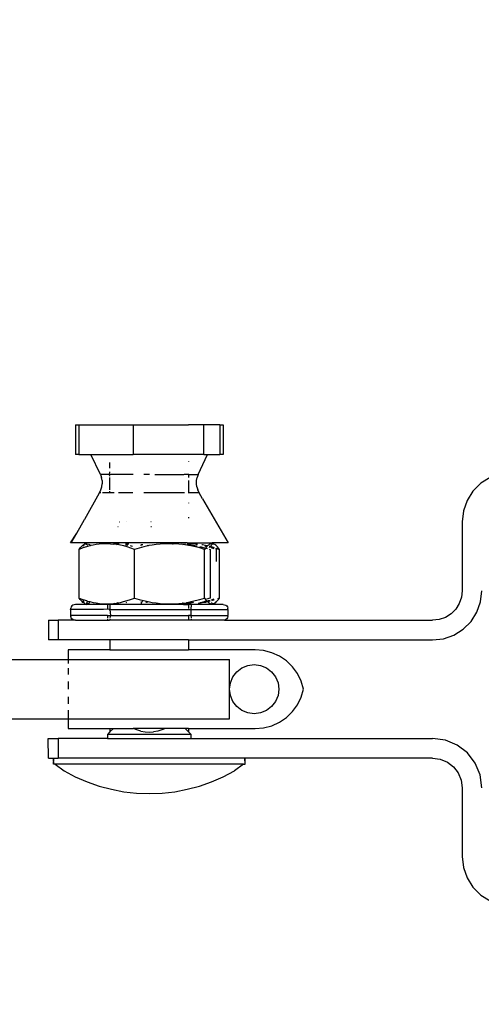
# Model space of a CAD drawing. Units: inches. Extents: x 1176 to 2406, y 13 to 790.
# Drawn here: x 2120 to 2125, y 13 to 23 of the extents above; entities that cross this region are included whole.
import ezdxf

# ---------------------------------------------------------------- set-up
doc = ezdxf.new("R2010")
doc.units = ezdxf.units.IN
doc.header["$MEASUREMENT"] = 0
doc.layers.add('VP-DIM', color=7, linetype='Continuous')
doc.layers.add('VP-EQ', color=7, linetype='Continuous', true_color=0x8a3492)
doc.styles.get("Standard").update_dxf_attribs({"font": 'arial.ttf'})
doc.dimstyles.get("Standard").update_dxf_attribs({"dimtxt": 14, "dimasz": 20, "dimexe": 20, "dimexo": 50, "dimgap": 20, "dimtad": 0, "dimdec": 0, "dimzin": 0, "dimdsep": 46, "dimtxsty": 'Standard', "dimcen": -0.09, "dimadec": 0, "dimazin": 0, "dimtfac": 1, "dimtdec": 4, "dimtofl": 0, "dimtmove": 0, "dimatfit": 3, "dimfxl": 70, "dimfxlon": 1, "dimtolj": 1, "dimtzin": 0, "dimarcsym": 0})

# ---------------------------------------------------------------- blocks, each defined once
blk = doc.blocks.new('ogrodzenie')
at = {"layer": 'VP-DIM', "color": 251, "true_color": 0x6b6b6b}
for p, q in [((2120.8523, 19.1103), (2120.8523, 18.8103)), ((2120.8523, 19.1103), (2120.8857, 19.1103)), ((2120.8857, 19.1103), (2120.8857, 18.8103)), ((2120.8857, 19.1103), (2121.4374, 19.1103)), ((2121.4374, 19.1103), (2121.4374, 18.8103)), ((2121.4374, 19.1103), (2121.9987, 19.1103)), ((2122.0019, 19.1103), (2121.9987, 19.1103)), ((2122.1539, 19.1103), (2121.9987, 19.1103)), ((2122.1539, 18.8103), (2122.1539, 19.1103)), ((2122.3188, 19.1103), (2122.1539, 19.1103)), ((2122.3188, 19.1103), (2122.3521, 19.1103)), ((2122.3188, 19.1103), (2122.3188, 18.8103)), ((2122.3521, 19.1103), (2122.3521, 18.8103)), ((2120.8857, 18.8103), (2120.8523, 18.8103)), ((2120.8857, 18.8103), (2121.0103, 18.8103)), ((2121.1058, 18.6047), (2121.0103, 18.8103)), ((2121.0103, 18.8103), (2121.4374, 18.8103)), ((2122.1539, 18.8103), (2121.4374, 18.8103)), ((2122.0986, 18.6047), (2122.1921, 18.8103)), ((2122.1539, 18.8103), (2122.1921, 18.8103)), ((2122.1921, 18.8103), (2122.3188, 18.8103)), ((2122.3521, 18.8103), (2122.3188, 18.8103)), ((2121.2026, 18.6685), (2121.2026, 18.7285)), ((2122.0019, 18.7334), (2122.0019, 18.738)), ((2121.1058, 18.6047), (2121.117, 18.5747)), ((2121.1539, 18.6047), (2121.1058, 18.6047)), ((2121.1985, 18.6047), (2121.1567, 18.6047)), ((2121.1985, 18.6047), (2121.2026, 18.6316)), ((2121.2026, 18.5884), (2121.1985, 18.6047)), ((2121.4397, 18.6047), (2121.1985, 18.6047)), ((2121.6037, 18.6047), (2121.5481, 18.6047)), ((2121.6593, 18.6047), (2121.9515, 18.6047)), ((2122.0019, 18.6047), (2121.9543, 18.6047)), ((2122.0019, 18.5747), (2122.0019, 18.6047)), ((2122.0019, 18.6047), (2122.0986, 18.6047)), ((2122.0986, 18.6047), (2122.0875, 18.5747)), ((2121.1232, 18.5434), (2121.117, 18.5747)), ((2121.1204, 18.4797), (2121.1244, 18.5114)), ((2121.1232, 18.5434), (2121.1244, 18.5114)), ((2121.2026, 18.449), (2121.2026, 18.5747)), ((2122.0019, 18.4202), (2122.0019, 18.5434)), ((2122.0801, 18.5114), (2122.0812, 18.5434)), ((2122.084, 18.4797), (2122.0801, 18.5114)), ((2122.0812, 18.5434), (2122.0875, 18.5747)), ((2124.9655, 18.5162), (2124.8863, 18.4371)), ((2125.0603, 18.5758), (2124.9655, 18.5162)), ((2120.9465, 18.1524), (2121.0978, 18.4202)), ((2121.0978, 18.4202), (2121.1115, 18.449)), ((2121.1099, 18.4202), (2121.0978, 18.4202)), ((2121.1115, 18.449), (2121.1204, 18.4797)), ((2121.2026, 18.4202), (2121.1266, 18.4202)), ((2121.2026, 18.4202), (2121.2026, 18.4349)), ((2121.2466, 18.4202), (2121.2026, 18.4202)), ((2121.4342, 18.4202), (2121.2896, 18.4202)), ((2121.9583, 18.4202), (2121.5472, 18.4202)), ((2122.0019, 18.4202), (2121.9976, 18.4202)), ((2122.1067, 18.4202), (2122.0019, 18.4202)), ((2122.084, 18.4797), (2122.093, 18.449)), ((2122.1067, 18.4202), (2122.093, 18.449)), ((2122.1422, 18.3571), (2122.1067, 18.4202)), ((2124.8863, 18.4371), (2124.8267, 18.3423)), ((2122.0019, 18.3134), (2122.0019, 18.3167)), ((2122.1422, 18.3571), (2122.401, 17.9103)), ((2124.8267, 18.3423), (2124.7898, 18.2366)), ((2124.7898, 18.2366), (2124.7772, 18.1253)), ((2120.8652, 18.0084), (2120.9439, 18.1477)), ((2120.9439, 18.1477), (2120.9465, 18.1524)), ((2121.2951, 18.1253), (2121.3002, 18.1253)), ((2121.3728, 18.1253), (2121.3754, 18.1253)), ((2121.6224, 18.1253), (2121.6167, 18.1253)), ((2122.0019, 18.162), (2122.0019, 18.1728)), ((2124.7772, 18.1253), (2124.7772, 17.4253)), ((2120.8034, 17.9103), (2120.8652, 18.0084)), ((2120.8097, 17.9103), (2120.8652, 18.0084)), ((2121.2858, 18.0753), (2121.282, 18.0753)), ((2121.6233, 18.0753), (2121.6189, 18.0753)), ((2120.8097, 17.9103), (2120.8034, 17.9103)), ((2120.9558, 17.9103), (2120.8097, 17.9103)), ((2120.946, 17.8989), (2120.9425, 17.8945)), ((2120.9495, 17.9018), (2120.946, 17.8989)), ((2120.9495, 17.9018), (2120.9558, 17.9103)), ((2120.9562, 17.9032), (2120.9495, 17.9018)), ((2120.9495, 17.9018), (2120.9534, 17.9018)), ((2120.9534, 17.9018), (2120.9597, 17.9018)), ((2121.2028, 17.9103), (2120.9558, 17.9103)), ((2120.9597, 17.9018), (2120.9562, 17.9032)), ((2120.9631, 17.8989), (2120.9597, 17.9018)), ((2120.9631, 17.8989), (2120.9695, 17.9032)), ((2120.9666, 17.8944), (2120.9631, 17.8989)), ((2120.9695, 17.9032), (2120.9857, 17.8989)), ((2121.0948, 17.8989), (2121.0642, 17.8945)), ((2121.1256, 17.9018), (2121.0948, 17.8989)), ((2121.1856, 17.9032), (2121.1256, 17.9018)), ((2121.2, 17.9022), (2121.1856, 17.9032)), ((2121.2, 17.9022), (2121.2028, 17.9023)), ((2121.2028, 17.9103), (2121.2028, 17.9023)), ((2121.9876, 17.9103), (2121.2028, 17.9103)), ((2121.2092, 17.9024), (2121.2028, 17.9023)), ((2121.2092, 17.9024), (2121.2401, 17.8993)), ((2121.2461, 17.8989), (2121.2401, 17.8993)), ((2121.2461, 17.8989), (2121.2473, 17.9032)), ((2121.271, 17.9018), (2121.2461, 17.8989)), ((2121.2705, 17.8954), (2121.2461, 17.8989)), ((2121.2473, 17.9032), (2121.271, 17.9018)), ((2121.2705, 17.8954), (2121.2806, 17.9018)), ((2121.271, 17.9018), (2121.2806, 17.9018)), ((2121.2806, 17.9018), (2121.2956, 17.9005)), ((2121.3609, 17.9022), (2121.3781, 17.9032)), ((2121.3804, 17.9018), (2121.3609, 17.9022)), ((2121.3781, 17.9032), (2121.3928, 17.9008)), ((2121.3928, 17.9008), (2121.3804, 17.9018)), ((2121.7116, 17.8989), (2121.6716, 17.8944)), ((2121.7884, 17.9032), (2121.7116, 17.8989)), ((2121.8372, 17.9023), (2121.7884, 17.9032)), ((2121.8372, 17.9023), (2121.8435, 17.9026)), ((2121.8645, 17.9018), (2121.8435, 17.9026)), ((2121.9035, 17.8989), (2121.8645, 17.9018)), ((2121.9424, 17.8945), (2121.9035, 17.8989)), ((2121.933, 17.9018), (2121.9551, 17.8985)), ((2121.9424, 17.8945), (2121.9551, 17.8985)), ((2121.9551, 17.8985), (2121.969, 17.9028)), ((2121.9876, 17.9103), (2121.9907, 17.9103)), ((2121.9876, 17.9103), (2121.9933, 17.9103)), ((2121.9995, 17.9028), (2121.9902, 17.9032)), ((2121.9907, 17.9103), (2121.9933, 17.9103)), ((2121.9907, 17.9103), (2121.9966, 17.9103)), ((2121.9933, 17.9103), (2121.9966, 17.9103)), ((2121.9966, 17.9103), (2122.0022, 17.9103)), ((2122.0022, 17.9103), (2121.9995, 17.9028)), ((2121.9995, 17.9103), (2121.9995, 17.9028)), ((2121.9995, 17.9028), (2122.0022, 17.8951)), ((2122.0233, 17.9018), (2121.9995, 17.9028)), ((2122.0022, 17.9103), (2122.2387, 17.9103)), ((2122.0488, 17.9032), (2122.0233, 17.9018)), ((2122.0564, 17.8989), (2122.0488, 17.9032)), ((2122.0622, 17.9023), (2122.0564, 17.8989)), ((2122.0666, 17.9019), (2122.0622, 17.9023)), ((2122.0666, 17.9019), (2122.0735, 17.9015)), ((2122.0681, 17.8974), (2122.0666, 17.9019)), ((2122.2185, 17.8989), (2122.2103, 17.8945)), ((2122.2268, 17.9018), (2122.2185, 17.8989)), ((2122.2413, 17.8989), (2122.2268, 17.9018)), ((2122.2379, 17.8945), (2122.2413, 17.8989)), ((2122.2387, 17.9103), (2122.2516, 17.9032)), ((2122.401, 17.9103), (2122.2387, 17.9103)), ((2122.2413, 17.8989), (2122.2448, 17.9018)), ((2122.2448, 17.9018), (2122.2516, 17.9032)), ((2122.2516, 17.9032), (2122.255, 17.9018)), ((2122.255, 17.9018), (2122.2584, 17.8989)), ((2122.2677, 17.8944), (2122.2584, 17.8989)), ((2120.89, 17.8453), (2120.9004, 17.8595)), ((2120.9286, 17.8595), (2120.89, 17.8453)), ((2120.89, 17.3503), (2120.89, 17.8453)), ((2120.9004, 17.8595), (2120.9099, 17.8709)), ((2120.9099, 17.8709), (2120.9194, 17.8808)), ((2120.9194, 17.8808), (2120.9281, 17.8884)), ((2120.9281, 17.8884), (2120.9369, 17.8945)), ((2120.9639, 17.8709), (2120.9286, 17.8595)), ((2120.9352, 17.8808), (2120.9326, 17.8743)), ((2120.9388, 17.8883), (2120.9352, 17.8808)), ((2120.9369, 17.8945), (2120.9425, 17.8945)), ((2120.9425, 17.8945), (2120.9388, 17.8883)), ((2120.9765, 17.8744), (2120.9639, 17.8709)), ((2120.9687, 17.891), (2120.9666, 17.8944)), ((2120.974, 17.8806), (2120.9713, 17.886)), ((2120.9765, 17.8744), (2120.974, 17.8806)), ((2120.9994, 17.8808), (2120.9765, 17.8744)), ((2120.9892, 17.8971), (2120.9943, 17.8944)), ((2120.9943, 17.8944), (2121.0027, 17.8885)), ((2121.009, 17.883), (2120.9994, 17.8808)), ((2121.0027, 17.8885), (2121.009, 17.883)), ((2121.0317, 17.8884), (2121.009, 17.883)), ((2121.0642, 17.8945), (2121.0317, 17.8884)), ((2121.2776, 17.8944), (2121.2705, 17.8954)), ((2121.3089, 17.8885), (2121.2776, 17.8944)), ((2121.3427, 17.8806), (2121.3089, 17.8885)), ((2121.3763, 17.8712), (2121.3427, 17.8806)), ((2121.361, 17.8922), (2121.3826, 17.8885)), ((2121.4139, 17.859), (2121.3763, 17.8712)), ((2121.3826, 17.8885), (2121.3856, 17.8879)), ((2121.4067, 17.8834), (2121.4197, 17.8806)), ((2121.4513, 17.8453), (2121.4139, 17.859)), ((2121.4197, 17.8806), (2121.4305, 17.8778)), ((2121.4986, 17.859), (2121.4513, 17.8453)), ((2121.4513, 17.3503), (2121.4513, 17.8453)), ((2121.5463, 17.8712), (2121.4986, 17.859)), ((2121.5162, 17.8963), (2121.5322, 17.8945)), ((2121.5231, 17.8827), (2121.5162, 17.8841)), ((2121.5322, 17.8945), (2121.5349, 17.8941)), ((2121.5889, 17.8806), (2121.5463, 17.8712)), ((2121.5808, 17.887), (2121.5982, 17.8838)), ((2121.5982, 17.8838), (2121.5889, 17.8806)), ((2121.6319, 17.8885), (2121.5982, 17.8838)), ((2121.6716, 17.8944), (2121.6319, 17.8885)), ((2121.9836, 17.8884), (2121.9424, 17.8945)), ((2121.9995, 17.8854), (2121.9836, 17.8884)), ((2121.9874, 17.8969), (2122.0022, 17.8951)), ((2122.0022, 17.8951), (2121.9995, 17.8854)), ((2122.0022, 17.8849), (2121.9995, 17.8854)), ((2122.0022, 17.8951), (2122.0074, 17.8945)), ((2122.0022, 17.8951), (2122.0022, 17.8849)), ((2122.0247, 17.8808), (2122.0022, 17.8849)), ((2122.0074, 17.8945), (2122.0467, 17.8884)), ((2122.0697, 17.8709), (2122.0247, 17.8808)), ((2122.0467, 17.8884), (2122.0859, 17.8808)), ((2122.1145, 17.8595), (2122.0697, 17.8709)), ((2122.09, 17.8946), (2122.0762, 17.8963)), ((2122.0859, 17.8808), (2122.0894, 17.88)), ((2122.1139, 17.8743), (2122.1288, 17.8709)), ((2122.1634, 17.8453), (2122.1145, 17.8595)), ((2122.1288, 17.8709), (2122.1738, 17.8587)), ((2122.1344, 17.8953), (2122.1408, 17.8944)), ((2122.1408, 17.8944), (2122.1721, 17.8885)), ((2122.1738, 17.8587), (2122.1634, 17.8453)), ((2122.1634, 17.3503), (2122.1634, 17.8453)), ((2122.1833, 17.8709), (2122.1654, 17.8798)), ((2122.1721, 17.8885), (2122.1954, 17.883)), ((2122.1833, 17.8709), (2122.1738, 17.8587)), ((2122.1738, 17.8587), (2122.1941, 17.8526)), ((2122.1867, 17.8744), (2122.1833, 17.8709)), ((2122.1929, 17.8808), (2122.1867, 17.8744)), ((2122.1932, 17.8727), (2122.1867, 17.8744)), ((2122.1954, 17.883), (2122.1929, 17.8808)), ((2122.2016, 17.8884), (2122.1954, 17.883)), ((2122.2103, 17.8945), (2122.2016, 17.8884)), ((2122.2105, 17.8793), (2122.2191, 17.8769)), ((2122.2194, 17.8652), (2122.2107, 17.8678)), ((2122.211, 17.8475), (2122.2182, 17.8453)), ((2122.2182, 17.8453), (2122.2182, 17.3503)), ((2122.2272, 17.8725), (2122.2306, 17.8808)), ((2122.2272, 17.8725), (2122.2395, 17.8712)), ((2122.2406, 17.859), (2122.2273, 17.8629)), ((2122.2306, 17.8808), (2122.2342, 17.8883)), ((2122.2342, 17.8883), (2122.2379, 17.8945)), ((2122.2395, 17.8712), (2122.2608, 17.8643)), ((2122.2613, 17.8521), (2122.2406, 17.859)), ((2122.2761, 17.8885), (2122.2677, 17.8944)), ((2122.2852, 17.8806), (2122.2761, 17.8885)), ((2122.2774, 17.859), (2122.2816, 17.8453)), ((2122.2774, 17.859), (2122.3044, 17.849)), ((2122.2816, 17.8453), (2122.2775, 17.8467)), ((2122.2816, 17.8453), (2122.2816, 17.722)), ((2122.2943, 17.8712), (2122.2852, 17.8806)), ((2122.3044, 17.859), (2122.2943, 17.8712)), ((2122.3144, 17.8453), (2122.3044, 17.859)), ((2122.3144, 17.3503), (2122.3144, 17.8453)), ((2124.7772, 17.4253), (2124.7697, 17.3586)), ((2124.9647, 17.3141), (2124.9772, 17.4253)), ((2120.9001, 17.3366), (2120.89, 17.3503)), ((2120.89, 17.3503), (2120.9271, 17.3366)), ((2120.9102, 17.3245), (2120.9001, 17.3366)), ((2120.9192, 17.3151), (2120.9102, 17.3245)), ((2120.9283, 17.3072), (2120.9192, 17.3151)), ((2120.9271, 17.3366), (2120.9313, 17.3245)), ((2120.9271, 17.3366), (2120.9649, 17.3245)), ((2120.9367, 17.3012), (2120.9283, 17.3072)), ((2120.9313, 17.3245), (2120.9351, 17.3151)), ((2120.9351, 17.3151), (2120.9389, 17.3072)), ((2120.9425, 17.3012), (2120.9367, 17.3012)), ((2120.9389, 17.3072), (2120.9425, 17.3012)), ((2120.9425, 17.3012), (2120.946, 17.2968)), ((2120.9631, 17.2968), (2120.9665, 17.3011)), ((2120.9649, 17.3245), (2120.9751, 17.318)), ((2120.9665, 17.3011), (2120.9702, 17.3073)), ((2120.9702, 17.3073), (2120.9739, 17.3149)), ((2120.9739, 17.3149), (2120.9751, 17.318)), ((2120.9751, 17.318), (2120.9985, 17.3151)), ((2120.9941, 17.3011), (2120.9859, 17.2968)), ((2120.9976, 17.3036), (2120.9941, 17.3011)), ((2120.9985, 17.3151), (2121.0095, 17.313)), ((2121.0095, 17.313), (2121.0045, 17.3087)), ((2121.0095, 17.313), (2121.0324, 17.3072)), ((2121.0324, 17.3072), (2121.0637, 17.3012)), ((2121.0637, 17.3012), (2121.0952, 17.2968)), ((2121.2449, 17.296), (2121.2725, 17.3)), ((2121.2725, 17.3), (2121.2771, 17.3011)), ((2121.2771, 17.3011), (2121.3096, 17.3073)), ((2121.2896, 17.2981), (2121.2771, 17.3011)), ((2121.3096, 17.3073), (2121.3419, 17.3149)), ((2121.3419, 17.3149), (2121.3774, 17.3248)), ((2121.3692, 17.3049), (2121.3636, 17.3039)), ((2121.3774, 17.3248), (2121.4127, 17.3362)), ((2121.4127, 17.3362), (2121.4513, 17.3503)), ((2121.4513, 17.3503), (2121.5002, 17.3362)), ((2121.5002, 17.3362), (2121.5449, 17.3248)), ((2121.5162, 17.3116), (2121.5342, 17.3151)), ((2121.5249, 17.3003), (2121.5162, 17.2994)), ((2121.5342, 17.3151), (2121.5376, 17.3159)), ((2121.5449, 17.3248), (2121.59, 17.3149)), ((2121.5726, 17.3072), (2121.5679, 17.3065)), ((2121.5863, 17.3097), (2121.5726, 17.3072)), ((2121.59, 17.3149), (2121.6309, 17.3073)), ((2121.6309, 17.3073), (2121.6723, 17.3011)), ((2121.6723, 17.3011), (2121.7112, 17.2968)), ((2121.9031, 17.2968), (2121.9341, 17.3002)), ((2121.9381, 17.2996), (2121.9341, 17.3002)), ((2121.9381, 17.2996), (2121.943, 17.3012)), ((2121.943, 17.3012), (2121.95, 17.2952)), ((2121.9699, 17.2968), (2121.9828, 17.3072)), ((2121.9828, 17.3072), (2122.0022, 17.3107)), ((2122.0022, 17.3006), (2121.9876, 17.2988)), ((2122.0022, 17.3107), (2122.0257, 17.3151)), ((2122.0022, 17.3107), (2122.0022, 17.3006)), ((2122.008, 17.3012), (2122.0022, 17.3006)), ((2122.0022, 17.3006), (2122.0022, 17.2934)), ((2122.0459, 17.3072), (2122.008, 17.3012)), ((2122.0257, 17.3151), (2122.0684, 17.3245)), ((2122.0493, 17.3078), (2122.0459, 17.3072)), ((2122.0684, 17.3245), (2122.1162, 17.3367)), ((2122.1403, 17.3011), (2122.1096, 17.2968)), ((2122.1162, 17.3367), (2122.1634, 17.3503)), ((2122.1166, 17.3057), (2122.1261, 17.3073)), ((2122.1261, 17.3073), (2122.1616, 17.3149)), ((2122.1728, 17.3073), (2122.1403, 17.3011)), ((2122.1616, 17.3149), (2122.1836, 17.3245)), ((2122.1634, 17.3503), (2122.1735, 17.3366)), ((2122.1926, 17.3151), (2122.1728, 17.3073)), ((2122.1735, 17.3366), (2122.1836, 17.3245)), ((2122.2182, 17.3503), (2122.1833, 17.3398)), ((2122.1836, 17.3245), (2122.1867, 17.3213)), ((2122.1867, 17.3213), (2122.2005, 17.3248)), ((2122.1867, 17.3213), (2122.1926, 17.3151)), ((2122.1926, 17.3151), (2122.1955, 17.3126)), ((2122.2051, 17.3149), (2122.1955, 17.3126)), ((2122.1955, 17.3126), (2122.2017, 17.3072)), ((2122.2005, 17.3248), (2122.2186, 17.3301)), ((2122.2017, 17.3072), (2122.2102, 17.3012)), ((2122.2177, 17.3184), (2122.2051, 17.3149)), ((2122.2102, 17.3012), (2122.2186, 17.2968)), ((2122.2343, 17.3348), (2122.2392, 17.3362)), ((2122.2405, 17.3248), (2122.2345, 17.3231)), ((2122.2378, 17.3012), (2122.2345, 17.3068)), ((2122.2414, 17.2968), (2122.2378, 17.3012)), ((2122.2392, 17.3362), (2122.2593, 17.3429)), ((2122.2593, 17.3309), (2122.2405, 17.3248)), ((2122.2584, 17.2968), (2122.2676, 17.3011)), ((2122.2676, 17.3011), (2122.2763, 17.3073)), ((2122.2763, 17.3073), (2122.285, 17.3149)), ((2122.285, 17.3149), (2122.2945, 17.3248)), ((2122.304, 17.3465), (2122.294, 17.3428)), ((2122.2945, 17.3248), (2122.304, 17.3362)), ((2122.304, 17.3362), (2122.3144, 17.3503)), ((2124.7697, 17.3586), (2124.7475, 17.2952)), ((2124.9277, 17.2084), (2124.9647, 17.3141)), ((2120.8026, 17.2353), (2120.8043, 17.2483)), ((2120.8026, 17.2353), (2120.8026, 17.1753)), ((2121.1377, 17.2353), (2120.8026, 17.2353)), ((2120.8093, 17.2603), (2120.8043, 17.2483)), ((2120.8172, 17.2707), (2120.8093, 17.2603)), ((2120.8276, 17.2786), (2120.8172, 17.2707)), ((2120.8396, 17.2836), (2120.8276, 17.2786)), ((2120.8525, 17.2853), (2120.8396, 17.2836)), ((2120.9655, 17.2853), (2120.8525, 17.2853)), ((2120.946, 17.2968), (2120.9494, 17.2939)), ((2120.9494, 17.2939), (2120.9528, 17.2924)), ((2120.9528, 17.2924), (2120.9596, 17.2939)), ((2120.9528, 17.2924), (2120.9655, 17.2853)), ((2120.9596, 17.2939), (2120.9631, 17.2968)), ((2120.9776, 17.2939), (2120.9631, 17.2968)), ((2121.1772, 17.2853), (2120.9655, 17.2853)), ((2120.9859, 17.2968), (2120.9776, 17.2939)), ((2121.0952, 17.2968), (2121.1557, 17.2924)), ((2121.1772, 17.2391), (2121.1377, 17.2353)), ((2121.1557, 17.2924), (2121.2157, 17.2939)), ((2121.1772, 17.2853), (2121.1772, 17.2391)), ((2121.2028, 17.2853), (2121.1772, 17.2853)), ((2121.1932, 17.2353), (2121.1772, 17.2391)), ((2121.1932, 17.2353), (2121.2028, 17.2353)), ((2121.2028, 17.2853), (2121.2028, 17.2353)), ((2121.9477, 17.2853), (2121.2028, 17.2853)), ((2121.2028, 17.2353), (2121.2068, 17.1753)), ((2121.2028, 17.2353), (2122.0226, 17.2353)), ((2121.2157, 17.2939), (2121.2391, 17.293)), ((2121.2449, 17.296), (2121.2391, 17.293)), ((2121.2449, 17.296), (2121.2638, 17.2935)), ((2121.2803, 17.2939), (2121.2725, 17.2937)), ((2121.2895, 17.2947), (2121.2803, 17.2939)), ((2121.7112, 17.2968), (2121.7502, 17.2939)), ((2121.7502, 17.2939), (2121.8264, 17.2924)), ((2121.8264, 17.2924), (2121.9031, 17.2968)), ((2121.9477, 17.2853), (2121.9544, 17.2853)), ((2121.9578, 17.2853), (2121.9477, 17.2853)), ((2121.9584, 17.2968), (2121.95, 17.2952)), ((2121.953, 17.2926), (2121.95, 17.2952)), ((2121.953, 17.2926), (2121.9572, 17.2924)), ((2121.9544, 17.2853), (2121.9613, 17.2853)), ((2121.9544, 17.2853), (2121.9578, 17.2853)), ((2121.9622, 17.2962), (2121.9572, 17.2924)), ((2121.9578, 17.2853), (2121.9613, 17.2853)), ((2121.9622, 17.2962), (2121.9584, 17.2968)), ((2121.9613, 17.2853), (2121.9931, 17.2853)), ((2121.9699, 17.2968), (2121.9622, 17.2962)), ((2121.9824, 17.2982), (2121.9699, 17.2968)), ((2121.9699, 17.2968), (2121.9824, 17.293)), ((2121.9876, 17.2931), (2122.0022, 17.2934)), ((2121.9931, 17.2853), (2122.0002, 17.2836)), ((2121.9931, 17.2853), (2121.9963, 17.2853)), ((2122.0022, 17.2853), (2121.9963, 17.2853)), ((2121.9963, 17.2853), (2122.0002, 17.2836)), ((2122.0022, 17.2934), (2122.0002, 17.2836)), ((2122.0002, 17.2836), (2122.0053, 17.2853)), ((2122.0016, 17.2793), (2122.0016, 17.2438)), ((2122.0188, 17.2924), (2122.0022, 17.2934)), ((2122.0022, 17.2934), (2122.0022, 17.2853)), ((2122.0258, 17.2853), (2122.0053, 17.2853)), ((2122.023, 17.2939), (2122.0188, 17.2924)), ((2122.0258, 17.2853), (2122.0226, 17.2353)), ((2122.0226, 17.2353), (2122.0226, 17.1753)), ((2122.0226, 17.2353), (2122.4002, 17.2353)), ((2122.023, 17.2939), (2122.0321, 17.2928)), ((2122.2402, 17.2853), (2122.0258, 17.2853)), ((2122.0321, 17.2928), (2122.0345, 17.2949)), ((2122.1096, 17.2968), (2122.0984, 17.2957)), ((2122.2186, 17.2968), (2122.2349, 17.2924)), ((2122.2349, 17.2924), (2122.2414, 17.2968)), ((2122.2402, 17.2853), (2122.2482, 17.2924)), ((2122.3503, 17.2853), (2122.2402, 17.2853)), ((2122.2448, 17.2939), (2122.2414, 17.2968)), ((2122.2482, 17.2924), (2122.2448, 17.2939)), ((2122.255, 17.2939), (2122.2448, 17.2939)), ((2122.255, 17.2939), (2122.2482, 17.2924)), ((2122.2584, 17.2968), (2122.255, 17.2939)), ((2122.3503, 17.2853), (2122.3651, 17.2836)), ((2122.3651, 17.2836), (2122.3772, 17.2786)), ((2122.3772, 17.2786), (2122.3875, 17.2707)), ((2122.3875, 17.2707), (2122.3955, 17.2603)), ((2122.3955, 17.2603), (2122.4004, 17.2483)), ((2122.4002, 17.2353), (2122.4004, 17.2483)), ((2122.4002, 17.2353), (2122.4002, 17.1753)), ((2124.7118, 17.2383), (2124.6643, 17.1908)), ((2124.7475, 17.2952), (2124.7118, 17.2383)), ((2124.8681, 17.1136), (2124.9277, 17.2084)), ((2120.5797, 17.1253), (2120.5797, 16.9253)), ((2120.5797, 17.1253), (2120.6772, 17.1253)), ((2120.8396, 17.127), (2120.6772, 17.1253)), ((2120.6772, 17.1253), (2120.6772, 16.9253)), ((2120.8026, 17.1753), (2120.8043, 17.1624)), ((2121.1772, 17.1753), (2120.8026, 17.1753)), ((2120.8093, 17.1503), (2120.8043, 17.1624)), ((2120.8172, 17.14), (2120.8093, 17.1503)), ((2120.8276, 17.132), (2120.8172, 17.14)), ((2120.8396, 17.127), (2120.8276, 17.132)), ((2120.8525, 17.1253), (2120.8396, 17.127)), ((2120.8525, 17.1253), (2121.1789, 17.1253)), ((2121.1772, 17.1753), (2121.1772, 17.1503)), ((2121.1772, 17.1753), (2121.2068, 17.1753)), ((2121.1772, 17.14), (2121.1789, 17.1253)), ((2121.1789, 17.1253), (2121.199, 17.1253)), ((2121.2022, 17.1253), (2121.199, 17.1253)), ((2121.2066, 17.1253), (2121.199, 17.1253)), ((2121.2028, 17.14), (2121.2022, 17.1253)), ((2121.2066, 17.1253), (2121.2022, 17.1253)), ((2121.2068, 17.1753), (2121.2028, 17.1503)), ((2122.0016, 17.1253), (2121.2066, 17.1253)), ((2121.2068, 17.1753), (2122.0016, 17.1753)), ((2122.0016, 17.1753), (2122.0016, 17.1253)), ((2122.0226, 17.1753), (2122.0016, 17.1753)), ((2122.0258, 17.1253), (2122.0016, 17.1253)), ((2122.0226, 17.1753), (2122.0259, 17.1503)), ((2122.0226, 17.1753), (2122.4002, 17.1753)), ((2122.0259, 17.14), (2122.0258, 17.1253)), ((2122.3522, 17.1253), (2122.0258, 17.1253)), ((2122.3651, 17.127), (2122.3522, 17.1253)), ((2122.3772, 17.132), (2122.3651, 17.127)), ((2122.3651, 17.127), (2124.4772, 17.1253)), ((2122.3875, 17.14), (2122.3772, 17.132)), ((2122.3955, 17.1503), (2122.3875, 17.14)), ((2122.4004, 17.1624), (2122.3955, 17.1503)), ((2122.4004, 17.1624), (2122.4002, 17.1753)), ((2124.544, 17.1328), (2124.4772, 17.1253)), ((2124.6074, 17.155), (2124.544, 17.1328)), ((2124.6643, 17.1908), (2124.6074, 17.155)), ((2124.789, 17.0344), (2124.8681, 17.1136)), ((2124.6942, 16.9748), (2124.789, 17.0344)), ((2120.6772, 16.9253), (2120.5797, 16.9253)), ((2121.2022, 16.9253), (2120.6772, 16.9253)), ((2121.2022, 16.9253), (2121.2028, 16.8253)), ((2122.0016, 16.9253), (2121.2022, 16.9253)), ((2122.0016, 16.9253), (2122.0016, 16.8253)), ((2122.0016, 16.9253), (2124.4772, 16.9253)), ((2124.4772, 16.9253), (2124.5885, 16.9379)), ((2124.5885, 16.9379), (2124.6942, 16.9748)), ((2120.7772, 16.8253), (2120.7772, 16.7253)), ((2121.2028, 16.8253), (2120.7772, 16.8253)), ((2121.2028, 16.8253), (2122.0016, 16.8253)), ((2122.6772, 16.8253), (2122.0016, 16.8253)), ((2122.7624, 16.818), (2122.6772, 16.8253)), ((2122.8451, 16.7963), (2122.7624, 16.818)), ((1875.057, 16.7253), (2120.7772, 16.7253)), ((2120.7772, 16.7253), (2120.7772, 16.6851)), ((2120.7772, 16.7253), (2122.4171, 16.7253)), ((2122.4171, 16.4253), (2122.4171, 16.7253)), ((2122.9228, 16.7608), (2122.8451, 16.7963)), ((2122.9934, 16.7126), (2122.9228, 16.7608)), ((2123.0548, 16.6531), (2122.9934, 16.7126)), ((2120.7772, 16.6375), (2120.7772, 16.5753)), ((2122.4506, 16.5503), (2122.4903, 16.6021)), ((2122.4903, 16.6021), (2122.5421, 16.6418)), ((2122.5421, 16.6418), (2122.6024, 16.6668)), ((2122.6024, 16.6668), (2122.6671, 16.6753)), ((2122.6671, 16.6753), (2122.7318, 16.6668)), ((2122.7318, 16.6668), (2122.7921, 16.6418)), ((2122.7921, 16.6418), (2122.8439, 16.6021)), ((2122.8439, 16.6021), (2122.8836, 16.5503)), ((2123.1051, 16.584), (2123.0548, 16.6531)), ((2120.7772, 16.503), (2120.7772, 16.4253)), ((2122.4256, 16.49), (2122.4506, 16.5503)), ((2122.8836, 16.5503), (2122.9086, 16.49)), ((2123.1429, 16.5073), (2123.1051, 16.584)), ((2123.1671, 16.4253), (2123.1429, 16.5073)), ((2122.4171, 16.4253), (2122.4256, 16.49)), ((2122.4256, 16.3606), (2122.4171, 16.4253)), ((2122.4171, 16.1253), (2122.4171, 16.4253)), ((2122.9086, 16.49), (2122.9171, 16.4253)), ((2122.9171, 16.4253), (2122.9086, 16.3606)), ((2123.1429, 16.3433), (2123.1671, 16.4253)), ((2120.7772, 16.3477), (2120.7772, 16.2753)), ((2122.4506, 16.3003), (2122.4256, 16.3606)), ((2122.4903, 16.2486), (2122.4506, 16.3003)), ((2122.8836, 16.3003), (2122.8439, 16.2486)), ((2122.9086, 16.3606), (2122.8836, 16.3003)), ((2123.1051, 16.2667), (2123.1429, 16.3433)), ((2120.7772, 16.2132), (2120.7772, 16.1253)), ((2122.5421, 16.2088), (2122.4903, 16.2486)), ((2122.6024, 16.1838), (2122.5421, 16.2088)), ((2122.7921, 16.2088), (2122.7318, 16.1838)), ((2122.8439, 16.2486), (2122.7921, 16.2088)), ((2123.0548, 16.1976), (2123.1051, 16.2667)), ((1875.057, 16.1253), (2120.7772, 16.1253)), ((2120.7772, 16.1253), (2120.7772, 16.0253)), ((2120.7772, 16.1253), (2122.4171, 16.1253)), ((2122.6671, 16.1753), (2122.6024, 16.1838)), ((2122.7318, 16.1838), (2122.6671, 16.1753)), ((2122.9228, 16.0898), (2122.9934, 16.138)), ((2122.9934, 16.138), (2123.0548, 16.1976)), ((2120.7772, 16.0253), (2121.2028, 16.0253)), ((2121.2028, 16.0253), (2121.2028, 15.9909)), ((2121.2028, 16.0253), (2121.2372, 16.0253)), ((2121.2028, 15.9909), (2121.2372, 16.0253)), ((2121.2372, 16.0253), (2121.4392, 16.0253)), ((2121.4745, 16.0113), (2121.4392, 16.0253)), ((2121.7652, 16.0253), (2121.4392, 16.0253)), ((2121.5162, 15.9997), (2121.4745, 16.0113)), ((2121.5162, 15.9997), (2121.559, 15.9927)), ((2121.6882, 15.9997), (2121.6455, 15.9927)), ((2121.7299, 16.0113), (2121.6882, 15.9997)), ((2121.7652, 16.0253), (2121.7299, 16.0113)), ((2121.9672, 16.0253), (2121.7652, 16.0253)), ((2122.0016, 16.0253), (2121.9672, 16.0253)), ((2121.9672, 16.0253), (2121.9876, 16.0049)), ((2121.991, 16.0015), (2121.9876, 16.0049)), ((2121.991, 16.0015), (2122.0016, 15.9909)), ((2122.0016, 16.0253), (2122.0016, 15.9909)), ((2122.0016, 16.0253), (2122.6772, 16.0253)), ((2122.6772, 16.0253), (2122.7624, 16.0326)), ((2122.7624, 16.0326), (2122.8451, 16.0543)), ((2122.8451, 16.0543), (2122.9228, 16.0898)), ((2120.5797, 15.7253), (2120.5772, 15.9253)), ((2120.5772, 15.9253), (2120.6772, 15.9253)), ((2120.6772, 15.9253), (2120.6772, 15.7253)), ((2121.1772, 15.9253), (2120.6772, 15.9253)), ((2121.2028, 15.9909), (2121.1772, 15.9653)), ((2121.1772, 15.9653), (2121.1772, 15.9253)), ((2122.0272, 15.9653), (2121.1772, 15.9653)), ((2121.1772, 15.9253), (2122.0272, 15.9253)), ((2121.559, 15.9927), (2121.6022, 15.9903)), ((2121.6022, 15.9903), (2121.6455, 15.9927)), ((2122.0016, 15.9909), (2122.0272, 15.9653)), ((2122.0272, 15.9253), (2122.0272, 15.9653)), ((2122.0272, 15.9253), (2124.4772, 15.9253)), ((2124.6066, 15.9083), (2124.4772, 15.9253)), ((2124.7272, 15.8583), (2124.6066, 15.9083)), ((2124.8308, 15.7789), (2124.7272, 15.8583)), ((2120.5797, 15.7253), (2120.6272, 15.7253)), ((2120.6272, 15.7253), (2120.6325, 15.7253)), ((2120.6272, 15.7253), (2120.6289, 15.6653)), ((2120.6289, 15.6653), (2120.6325, 15.7253)), ((2120.6325, 15.7253), (2120.6772, 15.7253)), ((2122.5719, 15.7253), (2120.6772, 15.7253)), ((2122.576, 15.6653), (2122.5719, 15.7253)), ((2122.5719, 15.7253), (2122.5766, 15.7253)), ((2122.576, 15.6653), (2122.5766, 15.7253)), ((2124.4772, 15.7253), (2122.5766, 15.7253)), ((2124.4772, 15.7253), (2124.5549, 15.7151)), ((2124.5549, 15.7151), (2124.6272, 15.6851)), ((2124.9102, 15.6753), (2124.8308, 15.7789)), ((2120.6465, 15.6653), (2120.6289, 15.6653)), ((2120.6465, 15.6653), (2120.7369, 15.5966)), ((2122.5579, 15.6653), (2120.6465, 15.6653)), ((2122.5579, 15.6653), (2122.4665, 15.5966)), ((2122.5579, 15.6653), (2122.576, 15.6653)), ((2124.6272, 15.6851), (2124.6894, 15.6375)), ((2124.6894, 15.6375), (2124.737, 15.5753)), ((2124.9602, 15.5547), (2124.9102, 15.6753)), ((2120.7369, 15.5966), (2120.8513, 15.5363)), ((2120.8513, 15.5363), (2120.97, 15.4847)), ((2122.2336, 15.4847), (2122.3522, 15.5363)), ((2122.3522, 15.5363), (2122.4665, 15.5966)), ((2124.737, 15.5753), (2124.767, 15.503)), ((2124.767, 15.503), (2124.7772, 15.4253)), ((2124.9772, 15.4253), (2124.9602, 15.5547)), ((2120.97, 15.4847), (2121.0922, 15.442)), ((2121.0922, 15.442), (2121.2172, 15.4086)), ((2121.2172, 15.4086), (2121.3443, 15.3846)), ((2121.8598, 15.3846), (2121.9868, 15.4086)), ((2121.9868, 15.4086), (2122.1116, 15.442)), ((2122.1116, 15.442), (2122.2336, 15.4847)), ((2124.7772, 15.4253), (2124.7772, 14.7253)), ((2121.3443, 15.3846), (2121.4729, 15.3701)), ((2121.4729, 15.3701), (2121.6022, 15.3653)), ((2121.6022, 15.3653), (2121.7314, 15.3701)), ((2121.7314, 15.3701), (2121.8598, 15.3846)), ((2124.7772, 14.7253), (2124.7898, 14.6141)), ((2124.7898, 14.6141), (2124.8267, 14.5084)), ((2124.8267, 14.5084), (2124.8863, 14.4136)), ((2124.8863, 14.4136), (2124.9655, 14.3344)), ((2124.9655, 14.3344), (2125.0603, 14.2749))]:
    blk.add_line(p, q, dxfattribs=at)
blk = doc.blocks.new('*D55')
at = {"layer": 'Defpoints', "color": 0}
for p in [(1777.9321, 539.9596), (1869.4121, 13.2253), (2385.5772, 13.2253)]:
    blk.add_point(p, dxfattribs=at)
at = {"layer": 'VP-EQ', "color": 0, "lineweight": -2}
for p, q in [((2315.5772, 539.9596), (2405.5772, 539.9596)), ((2385.5772, 519.9596), (2385.5772, 327.2216)), ((2385.5772, 33.2253), (2385.5772, 256.3796)), ((2315.5772, 13.2253), (2405.5772, 13.2253))]:
    blk.add_line(p, q, dxfattribs=at)
at = {"layer": 'VP-EQ', "color": 0}
for points in [[(2388.9106, 519.9596), (2382.2439, 519.9596), (2385.5772, 539.9596)], [(2382.2439, 33.2253), (2388.9106, 33.2253), (2385.5772, 13.2253)]]:
    blk.add_solid(points, dxfattribs=at)
at = {"layer": 'VP-EQ', "color": 0, "insert": (2385.5772, 291.8006), "char_height": 14, "attachment_point": 5, "rotation": 90}
blk.add_mtext('\\A1;530', dxfattribs=at)

msp = doc.modelspace()

# ---------------------------------------------------------------- block references
at = {"layer": 'VP-DIM', "color": 0}
msp.add_blockref('ogrodzenie', (0, 0), dxfattribs=at)

# ---------------------------------------------------------------- dimensions: what is measured, and where the dimension line sits
at = {"layer": 'VP-EQ', "color": 0}
dim = msp.add_linear_dim(base=(2385.5772, 13.2253), p1=(1777.9321, 539.9596), p2=(1869.4121, 13.2253), angle=90, text='530', dimstyle='Standard', dxfattribs=at)
dim.commit()
dim.dimension.update_dxf_attribs({"geometry": '*D55', "text_midpoint": (2385.5772, 291.8006), "dimtype": 160})

doc.saveas('drawing.dxf')
